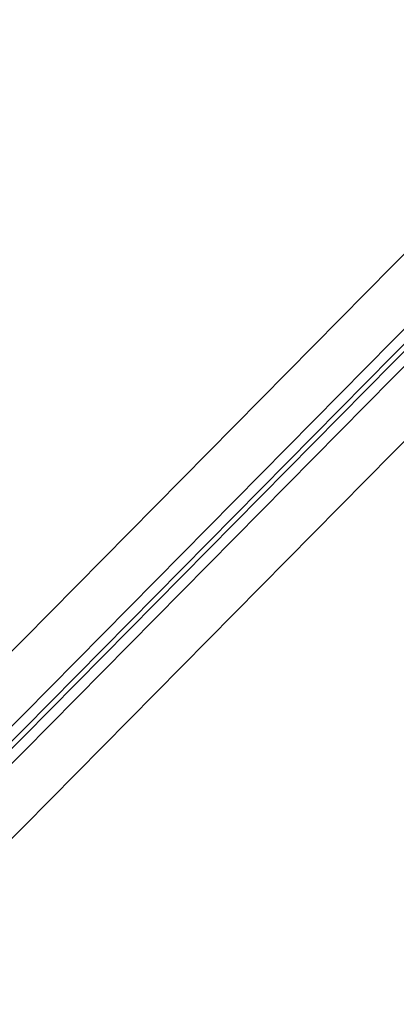
# Model space of a CAD drawing. Extents: x -111871 to 606634, y -81788 to 446640.
# Drawn here: x -8110 to -7394, y -58745 to -56873 of the extents above; entities that cross this region are included whole.
import ezdxf

# ---------------------------------------------------------------- set-up
doc = ezdxf.new("R2010")
doc.units = 0
doc.layers.add('X-2642-S-ADMIN$0$X-ARC-ADMIN', color=8, linetype='CONTINUOUS')
doc.layers.add('X-XREF', color=7, linetype='CONTINUOUS')

# ---------------------------------------------------------------- blocks, each defined once
blk = doc.blocks.new('X-2642-S-ADMIN')
at = {"layer": 'X-2642-S-ADMIN$0$X-ARC-ADMIN'}
for p, q in [((-4399, -4299.3), (-8614.3, -8569.1)), ((-8614.3, -8569.1), (-4399, -4299.3)), ((-4362.9, -4405.1), (-8508, -8603.8)), ((-8508, -8603.8), (-4362.9, -4405.1)), ((-4348.7, -4419.2), (-8493.7, -8617.8)), ((-4348.7, -4419.2), (-8493.7, -8617.8)), ((-8486.6, -8624.8), (-4341.6, -4426.2)), ((-8486.6, -8624.8), (-4341.6, -4426.2)), ((-8472.4, -8638.9), (-4327.3, -4440.2)), ((-8472.4, -8638.9), (-4327.3, -4440.2)), ((-8436.4, -8744.7), (-4221.1, -4474.9)), ((-4221.1, -4474.9), (-8436.4, -8744.7))]:
    blk.add_line(p, q, dxfattribs=at)

msp = doc.modelspace()

# ---------------------------------------------------------------- block references
at = {"layer": 'X-XREF'}
msp.add_blockref('X-2642-S-ADMIN', (0, -50000), dxfattribs=at)

doc.saveas('drawing.dxf')
